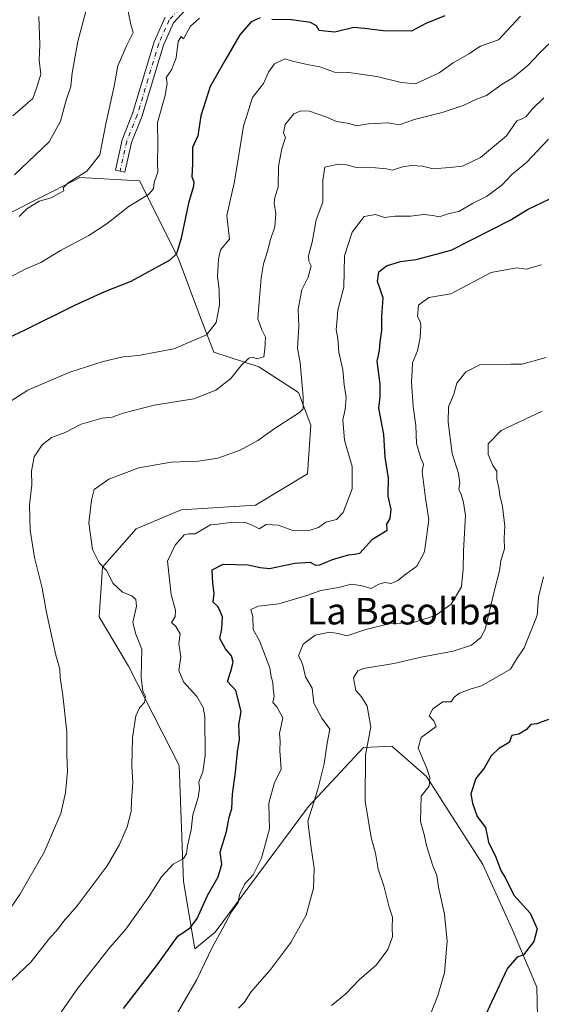
# Model space of a CAD drawing. Units: metres. Extents: x 593804 to 597258, y 4729068 to 4731429.
# Drawn here: x 596867 to 597024, y 4730634 to 4730931 of the extents above; entities that cross this region are included whole.
import ezdxf
from ezdxf.enums import TextEntityAlignment as Align

# ---------------------------------------------------------------- set-up
doc = ezdxf.new("R2010")
doc.units = ezdxf.units.M
doc.header["$MEASUREMENT"] = 0
doc.linetypes.add('DGN Style 4', pattern=[2.638475, 1.318413, -0.659207, 0.001648, -0.659207])
for name, color, linetype, lineweight in [('Arbolado forestal CxS', 92, 'Continuous', 0), ('Camino Cxs', 7, 'Continuous', 0), ('Camino eje', 30, 'DGN Style 4', 13), ('Cultivos herbáceos CxS', 92, 'Continuous', 0), ('Curva de nivel maestra', 30, 'Continuous', 30), ('Curva de nivel normal', 30, 'Continuous', 0), ('Texto cartográfico', 7, 'Continuous', 0)]:
    doc.layers.add(name, color=color, linetype=linetype, lineweight=lineweight)
doc.styles.add('Style-Arial', font='txt')

# ---------------------------------------------------------------- blocks, each defined once
blk = doc.blocks.new('*U13')
at = {"layer": 'Cultivos herbáceos CxS', "color": 92, "linetype": 'Continuous', "lineweight": 0}
blk.add_polyline3d([(596863.9339, 4730872.2581, 587.1066), (596883.7583, 4730882.3175, 586.7739), (596885.3113, 4730883.1055, 586.368), (596903.2421, 4730882.1243, 581.6444), (596914.8937, 4730858.9093, 575.3324), (596921.7081, 4730840.6641, 571.8881), (596925.6249, 4730830.5961, 569.1272), (596939.1757, 4730826.1919, 564.7823), (596951.0327, 4730818.3997, 560.5328), (596954.7598, 4730808.5745, 559.3367), (596953.7435, 4730794.0069, 557.918), (596938.1593, 4730784.5217, 557.0273), (596915.7991, 4730783.1679, 557.5144), (596902.2483, 4730777.4085, 557.9765), (596892.0839, 4730765.8907, 560.3253), (596891.0675, 4730750.9837, 562.4872), (596899.8755, 4730736.0775, 561.2352), (596915.1209, 4730706.2643, 558.0133), (596916.475, 4730671.3703, 554.3659), (596919.8617, 4730651.0435, 549.0744), (596925.9599, 4730656.1253, 547.9035), (596954.0791, 4730693.8977, 541.8527), (596970.6806, 4730711.6847, 535.9152), (596979.1435, 4730712.0275, 533.5503), (596989.6443, 4730702.8765, 531.0188), (597006.5748, 4730676.4189, 527.2354), (597015.3287, 4730656.9531, 525.98), (597022.8381, 4730639.4989, 522.371), (597023.6294, 4730604.4531, 519.2007)], dxfattribs=at)

msp = doc.modelspace()

# ---------------------------------------------------------------- linework, layer by layer
at = {"layer": 'Arbolado forestal CxS', "color": 92, "linetype": 'Continuous', "lineweight": 0}
for points in [[(597023.6294, 4730604.4531, 519.2007), (597022.8381, 4730639.4989, 522.371), (597015.3287, 4730656.9531, 525.98), (597006.5748, 4730676.4189, 527.2354), (596989.6443, 4730702.8765, 531.0188), (596979.1435, 4730712.0275, 533.5503), (596970.6806, 4730711.6847, 535.9152), (596954.0791, 4730693.8977, 541.8527), (596925.9599, 4730656.1253, 547.9035), (596919.8617, 4730651.0435, 549.0744), (596916.475, 4730671.3703, 554.3659), (596915.1209, 4730706.2643, 558.0133), (596899.8755, 4730736.0775, 561.2352), (596891.0675, 4730750.9837, 562.4872), (596892.0839, 4730765.8907, 560.3253), (596902.2483, 4730777.4085, 557.9765), (596915.7991, 4730783.1679, 557.5144), (596938.1593, 4730784.5217, 557.0273), (596953.7435, 4730794.0069, 557.918), (596954.7598, 4730808.5745, 559.3367), (596951.0327, 4730818.3997, 560.5328), (596939.1757, 4730826.1919, 564.7823), (596925.6249, 4730830.5961, 569.1272), (596921.7081, 4730840.6641, 571.8881), (596914.8937, 4730858.9093, 575.3324), (596903.2421, 4730882.1243, 581.6444), (596885.3113, 4730883.1055, 586.368), (596883.7583, 4730882.3175, 586.7739), (596863.9339, 4730872.2581, 587.1066)], [(596863.9339, 4730872.2581, 587.1066), (596883.7583, 4730882.3175, 586.7739), (596885.3113, 4730883.1055, 586.368), (596903.2421, 4730882.1243, 581.6444), (596914.8937, 4730858.9093, 575.3324), (596921.7081, 4730840.6641, 571.8881), (596925.6249, 4730830.5961, 569.1272), (596939.1757, 4730826.1919, 564.7823), (596951.0327, 4730818.3997, 560.5328), (596954.7598, 4730808.5745, 559.3367), (596953.7435, 4730794.0069, 557.918), (596938.1593, 4730784.5217, 557.0273), (596915.7991, 4730783.1679, 557.5144), (596902.2483, 4730777.4085, 557.9765), (596892.0839, 4730765.8907, 560.3253), (596891.0675, 4730750.9837, 562.4872), (596899.8755, 4730736.0775, 561.2352), (596915.1209, 4730706.2643, 558.0133), (596916.475, 4730671.3703, 554.3659), (596919.8617, 4730651.0435, 549.0744), (596925.9599, 4730656.1253, 547.9035), (596954.0791, 4730693.8977, 541.8527), (596970.6806, 4730711.6847, 535.9152), (596979.1435, 4730712.0275, 533.5503), (596989.6443, 4730702.8765, 531.0188), (597006.5748, 4730676.4189, 527.2354), (597015.3287, 4730656.9531, 525.98), (597022.8381, 4730639.4989, 522.371), (597023.6294, 4730604.4531, 519.2007)]]:
    msp.add_polyline3d(points, dxfattribs=at)
at = {"layer": 'Camino Cxs', "color": 7, "linetype": 'Continuous', "lineweight": 0}
msp.add_polyline3d([(596921.7801, 4730938.7101, 583.5393), (596913.4201, 4730929.6701, 582.1082), (596910.4201, 4730922.8801, 584.1866), (596903.9001, 4730901.3601, 584.9953), (596900.7801, 4730893.6001, 584.3522), (596898.8601, 4730884.7201, 584.4024), (596896.0001, 4730885.3401, 584.4971), (596897.9701, 4730894.4601, 587.0746), (596901.1301, 4730902.3301, 586.4175), (596907.6701, 4730923.9001, 584.5903), (596910.9401, 4730931.3101, 582.9926)], dxfattribs=at)
msp.add_polyline3d([(596921.7801, 4730938.7101, 583.5393), (596913.4201, 4730929.6701, 582.1082), (596910.4201, 4730922.8801, 584.1866), (596903.9001, 4730901.3601, 584.9953), (596900.7801, 4730893.6001, 584.3522), (596898.8601, 4730884.7201, 584.4024), (596896.0001, 4730885.3401, 584.4971), (596897.9701, 4730894.4601, 587.0746), (596901.1301, 4730902.3301, 586.4175), (596907.6701, 4730923.9001, 584.5903), (596910.9401, 4730931.3101, 582.9926)], dxfattribs=at)
at = {"layer": 'Camino eje', "color": 30, "linetype": 'DGN Style 4', "lineweight": 13}
msp.add_polyline3d([(596920.8001, 4730939.8101, 583.9937), (596912.1801, 4730930.4901, 582.0981), (596909.0451, 4730923.3901, 584.3537), (596905.7751, 4730912.6051, 584.8183), (596902.5151, 4730901.8451, 584.0067), (596899.3751, 4730894.0301, 585.6892), (596897.4301, 4730885.0301, 583.2681)], dxfattribs=at)
at = {"layer": 'Cultivos herbáceos CxS', "color": 92, "linetype": 'Continuous', "lineweight": 0}
msp.add_polyline3d([(596863.9339, 4730872.2581, 587.1066), (596883.7583, 4730882.3175, 586.7739), (596885.3113, 4730883.1055, 586.368), (596903.2421, 4730882.1243, 581.6444), (596914.8937, 4730858.9093, 575.3324), (596921.7081, 4730840.6641, 571.8881), (596925.6249, 4730830.5961, 569.1272), (596939.1757, 4730826.1919, 564.7823), (596951.0327, 4730818.3997, 560.5328), (596954.7598, 4730808.5745, 559.3367), (596953.7435, 4730794.0069, 557.918), (596938.1593, 4730784.5217, 557.0273), (596915.7991, 4730783.1679, 557.5144), (596902.2483, 4730777.4085, 557.9765), (596892.0839, 4730765.8907, 560.3253), (596891.0675, 4730750.9837, 562.4872), (596899.8755, 4730736.0775, 561.2352), (596915.1209, 4730706.2643, 558.0133), (596916.475, 4730671.3703, 554.3659), (596919.8617, 4730651.0435, 549.0744), (596925.9599, 4730656.1253, 547.9035), (596954.0791, 4730693.8977, 541.8527), (596970.6806, 4730711.6847, 535.9152), (596979.1435, 4730712.0275, 533.5503), (596989.6443, 4730702.8765, 531.0188), (597006.5748, 4730676.4189, 527.2354), (597015.3287, 4730656.9531, 525.98), (597022.8381, 4730639.4989, 522.371), (597023.6294, 4730604.4531, 519.2007)], dxfattribs=at)
at = {"layer": 'Curva de nivel maestra', "color": 30, "linetype": 'Continuous', "lineweight": 30, "flags": 128}
for points, elevation in [([(596939.54, 4730931.0901), (596936.85, 4730929.9201), (596933.44, 4730926.0701), (596928.98, 4730918.4301), (596924.49, 4730910.5201), (596921.68, 4730901.6701), (596920.8, 4730895.6101), (596919.22, 4730892.1101), (596919.18, 4730887.2301), (596919.01, 4730883.2701), (596919.6, 4730881.8001), (596919.53, 4730880.4601), (596918.02, 4730875.3801), (596915.74, 4730864.8201), (596914.34, 4730860.1801), (596912.38, 4730858.2101), (596900.67, 4730851.8501), (596892.67, 4730848.7001), (596883.68, 4730844.5901), (596868.73, 4730837.1401), (596853.33, 4730829.9601)], 575), ([(596995.14, 4730931.7901), (596989.37, 4730929.4201), (596985.08, 4730927.1401), (596976.58, 4730927.2101), (596970.96, 4730927.9501), (596967.7, 4730928.2301), (596961.97, 4730926.8401), (596958.99, 4730927.1201), (596957.25, 4730927.3701), (596956.54, 4730928.7601), (596954.67, 4730929.7001), (596949, 4730930.5401), (596943.03, 4730930.6601)], 575), ([(596898.43, 4730633.1401), (596908.37, 4730645.9501), (596914.76, 4730654.8501), (596918.54, 4730657.5201), (596920.61, 4730660.2001), (596923.74, 4730667.1301), (596926.94, 4730672.7801), (596928, 4730676.5001), (596927.54, 4730680.1701), (596929.38, 4730686.3301), (596930.21, 4730690.6701), (596931.05, 4730693.3301), (596931.17, 4730697.5601), (596932.13, 4730704.2401), (596932.68, 4730710.3301), (596933.28, 4730714.0301), (596933.08, 4730718.4201), (596933.79, 4730722.4601), (596932.27, 4730728.8301), (596929.67, 4730731.5201), (596930.76, 4730734.6301), (596931.4, 4730737.3601), (596930.96, 4730739.2601), (596929.16, 4730741.3301), (596927.38, 4730744.4801), (596927.99, 4730747.2901), (596928.22, 4730750.9101), (596926.9, 4730753.9401), (596925.41, 4730755.3201), (596925.7, 4730758.0401), (596925.28, 4730760.9501), (596925.13, 4730765.1201), (596928.44, 4730766.7901), (596935.86, 4730766.6001), (596939.55, 4730765.8201), (596942.38, 4730765.4501), (596949.98, 4730767.0601), (596954.54, 4730767.4001), (596956.15, 4730766.4801), (596957.54, 4730766.5801), (596961.33, 4730768.1601), (596966.17, 4730769.6201), (596968.01, 4730769.8201), (596969.5, 4730770.1301), (596973.36, 4730774.3201), (596977.8, 4730776.9801), (596977.63, 4730778.8101), (596978.69, 4730780.5301), (596978.92, 4730783.2201), (596978.04, 4730787.2601), (596978.12, 4730792.7101), (596977.2, 4730798.9601), (596976.72, 4730805.8101), (596975.26, 4730813.7001), (596975.62, 4730817.1601), (596975.63, 4730820.9701), (596974.73, 4730827.8301), (596975.48, 4730831.0601), (596975.62, 4730833.5901), (596976.11, 4730837.0601), (596976.16, 4730841.3301), (596976.51, 4730846.8801), (596974.89, 4730851.8201), (596975.21, 4730854.7001), (596977.53, 4730856.5801), (596981.77, 4730857.8801), (596986.53, 4730858.4301), (596997, 4730861.2301), (597014.8, 4730870.2601), (597020.18, 4730873.5701), (597026.46, 4730876.6101)], 550), ([(597026.28, 4730720.0401), (597022.83, 4730718.7201), (597021.03, 4730718.6001), (597019.68, 4730717.0701), (597017.38, 4730715.6401), (597015.27, 4730715.2601), (597014.45, 4730713.1701), (597011.39, 4730711.3701), (597009.03, 4730709.0901), (597006.99, 4730705.4201), (597004.46, 4730702.3301), (597002.94, 4730697.7401), (597003.44, 4730694.8601), (597004.88, 4730690.8801), (597007.37, 4730687.6001), (597008.22, 4730683.1201), (597010.41, 4730678.6301), (597012, 4730674.6701), (597013.34, 4730672.3401), (597015.92, 4730667.2601), (597020.84, 4730661.7801), (597022.85, 4730657.1001), (597021.86, 4730653.3301), (597018.79, 4730649.3101), (597016.83, 4730648.5701), (597013.99, 4730645.2901), (597009.22, 4730635.2701), (597004.59, 4730624.9801)], 525)]:
    msp.add_lwpolyline(points, dxfattribs=dict(at, elevation=elevation))
at = {"layer": 'Curva de nivel normal', "color": 30, "linetype": 'Continuous', "lineweight": 0, "flags": 128}
for points, elevation in [([(596888.06, 4730937.0001), (596884.65, 4730924.0001), (596882.94, 4730914.6201), (596882.57, 4730910.4601), (596881.13, 4730906.4201), (596879.51, 4730900.0401), (596876.06, 4730893.8401), (596865.64, 4730883.9101)], 590), ([(596921.25, 4730931.0001), (596918.58, 4730928.6401), (596916.51, 4730924.8201), (596915.78, 4730925.5001), (596914.82, 4730924.0701), (596914.3, 4730919.0901), (596912.88, 4730915.5101), (596911.28, 4730913.1901), (596911.56, 4730911.5101), (596910.97, 4730907.7901), (596908.62, 4730899.6701), (596908.76, 4730893.0001), (596908.6, 4730887.6701), (596908.77, 4730884.7001), (596907.63, 4730881.5801), (596907.44, 4730879.6601), (596905.98, 4730877.9801), (596900.17, 4730874.4801), (596893.54, 4730869.2301), (596887.96, 4730865.6401), (596879.49, 4730861.1501), (596873.56, 4730857.4901), (596869.07, 4730855.6201), (596860.6, 4730851.2001)], 580), ([(597017.88, 4730931.6201), (597011.23, 4730924.5401), (597005.81, 4730922.6601), (597002.37, 4730920.3401), (596997.61, 4730917.5701), (596993.43, 4730914.6401), (596986.27, 4730911.3201), (596982, 4730911.6901), (596974.68, 4730913.4701), (596966.27, 4730914.6901), (596961.87, 4730914.8401), (596957.5, 4730916.4101), (596954.17, 4730916.9601), (596949.68, 4730917.9601), (596946.96, 4730918.7801), (596943.84, 4730917.3401), (596942.05, 4730914.8201), (596940.5, 4730911.4201), (596937.27, 4730907.1601), (596934.57, 4730898.5901), (596931.85, 4730881.9401), (596929.56, 4730871.6601), (596930.33, 4730864.5101), (596927.58, 4730861.3801), (596927.03, 4730858.5201), (596926.68, 4730853.4401), (596927.24, 4730849.2601), (596927.3, 4730844.7301), (596926.29, 4730839.5201), (596923.35, 4730835.7601), (596913.55, 4730831.5501), (596902.91, 4730829.5301), (596898.36, 4730829.1701), (596892.34, 4730827.7201), (596882.28, 4730824.5301), (596869.64, 4730819.1401), (596861.85, 4730814.1701)], 570), ([(596872.97, 4730931.5801), (596873.26, 4730923.0001), (596873.04, 4730918.3701), (596873.54, 4730914.2101), (596872.34, 4730910.2401), (596871.13, 4730906.8501), (596865.09, 4730901.6401)], 595), ([(596899.85, 4730933.0301), (596900.64, 4730929.1501), (596901.34, 4730926.7201), (596899.45, 4730922.9601), (596896.75, 4730916.7501), (596895.6, 4730910.6001), (596893.08, 4730899.2701), (596891.34, 4730889.9301), (596887.4, 4730885.0001), (596881.78, 4730881.5001), (596880.3, 4730880.0201), (596880.5, 4730879.0601), (596879, 4730878.2601), (596876.67, 4730877.0301), (596873, 4730875.9701), (596869.33, 4730873.7001), (596867, 4730871.4201)], 585), ([(597028.62, 4730925.3801), (597023.6, 4730920.4701), (597020.06, 4730916.7601), (597015.6, 4730913.1201), (597012.33, 4730911.1801), (597007.67, 4730907.7901), (597004.67, 4730906.6401), (597000.67, 4730904.7801), (596994.33, 4730902.7101), (596986, 4730900.5501), (596981.33, 4730898.9901), (596978.06, 4730899.5901), (596972.12, 4730899.2801), (596968.58, 4730898.6701), (596966.35, 4730899.3501), (596962.49, 4730899.9101), (596959.3, 4730901.3201), (596954.4, 4730903.0701), (596951.78, 4730903.1801), (596949.66, 4730902.2601), (596947.09, 4730899.1001), (596946.59, 4730896.5901), (596947.19, 4730895.1901), (596946.02, 4730891.7201), (596945.04, 4730886.5301), (596944.92, 4730880.1701), (596943.94, 4730877.1301), (596943.72, 4730875.2701), (596944.29, 4730872.2901), (596943.97, 4730868.3001), (596942.63, 4730864.4601), (596941.79, 4730860.9001), (596940.54, 4730857.1401), (596939.85, 4730852.9001), (596939.28, 4730845.7101), (596938.86, 4730840.6201), (596940.04, 4730837.3301), (596941.16, 4730835.0301), (596940.96, 4730831.4201), (596940.62, 4730829.2001), (596938.55, 4730828.5201), (596937.29, 4730829.0601), (596936.11, 4730828.7201), (596933.84, 4730826.5901), (596930.71, 4730822.6901), (596926.23, 4730819.1401), (596919.54, 4730816.5001), (596907.6, 4730814.6401), (596898.32, 4730812.2601), (596895, 4730811.0501), (596892, 4730810.7001), (596885.67, 4730808.8701), (596880.89, 4730806.4201), (596876.72, 4730804.8601), (596873.93, 4730802.7001), (596871.56, 4730799.0601), (596870.78, 4730794.7801), (596870.82, 4730790.6601), (596870.18, 4730784.6801), (596870.36, 4730777.0601), (596871.67, 4730768.8001), (596873.95, 4730759.6201), (596875.26, 4730752.2601), (596878.08, 4730739.4101), (596879.22, 4730735.2101), (596879.33, 4730732.7401), (596880.21, 4730727.3301), (596881.34, 4730716.3601), (596881.34, 4730709.4301), (596881.52, 4730704.4501), (596881, 4730698.0501), (596879.57, 4730691.7601), (596874.54, 4730680.1201), (596867.22, 4730667.4701), (596859.96, 4730657.0001)], 565), ([(597024.91, 4730907.0501), (597021.46, 4730903.7501), (597019.52, 4730901.3701), (597018.42, 4730900.7201), (597016.81, 4730900.1201), (597013.64, 4730895.6401), (597005.85, 4730889.1701), (597000.4, 4730886.4801), (596996.52, 4730886.1001), (596991.61, 4730885.7501), (596988.4, 4730886.4701), (596985.08, 4730886.7501), (596982.36, 4730886.3401), (596979.4, 4730885.3201), (596977.57, 4730885.7301), (596974.27, 4730886.0201), (596968.5, 4730886.0801), (596965.12, 4730887.0601), (596963, 4730887.1601), (596959.01, 4730886.2401), (596958.4, 4730882.3301), (596958.37, 4730875.6701), (596956.38, 4730870.3301), (596955.22, 4730863.6701), (596954.13, 4730859.5001), (596954.17, 4730857.9801), (596954.88, 4730856.5001), (596953.94, 4730853.1501), (596952.06, 4730849.2701), (596951, 4730843.4801), (596951.14, 4730838.2401), (596950.81, 4730831.7401), (596951.59, 4730827.3501), (596952.45, 4730817.1101), (596952.45, 4730813.5601), (596951.42, 4730812.3901), (596944.04, 4730807.7201), (596938.82, 4730804.0001), (596933.48, 4730801.0401), (596926.82, 4730798.6701), (596921.03, 4730797.8201), (596912.78, 4730797.5001), (596903, 4730795.7801), (596893.97, 4730792.4001), (596889.57, 4730789.2201), (596888.82, 4730786.0801), (596888.02, 4730779.2001), (596889.08, 4730771.2401), (596891.08, 4730767.2401), (596893.33, 4730764.9001), (596895.26, 4730760.9601), (596898.09, 4730758.3501), (596900.88, 4730757.2201), (596902.11, 4730756.1501), (596902.3, 4730754.1401), (596901.23, 4730749.2801), (596902.09, 4730745.7601), (596903.89, 4730741.2201), (596903.71, 4730732.7101), (596904.2, 4730728.5301), (596904.99, 4730726.9901), (596904.77, 4730725.2001), (596903.21, 4730723.6101), (596902.09, 4730721.1901), (596901.16, 4730714.5201), (596900.96, 4730706.0801), (596901.22, 4730700.9801), (596900.85, 4730695.7401), (596900.77, 4730692.4401), (596899.54, 4730687.7601), (596897.18, 4730682.4401), (596893.47, 4730676.0001), (596890.16, 4730671.6701), (596884.48, 4730664.0001), (596880.34, 4730659.3301), (596878.69, 4730657.0001), (596875.93, 4730654.0001), (596870.57, 4730647.0401), (596863.04, 4730639.9401)], 560), ([(597026.33, 4730894.6801), (597019.67, 4730887.6301), (597015.29, 4730883.9701), (597012.23, 4730880.8501), (597007.61, 4730877.4201), (597003.41, 4730875.2401), (596999.37, 4730872.9201), (596996.46, 4730872.3201), (596993.41, 4730871.2701), (596991.5, 4730871.6601), (596988.79, 4730871.9701), (596984.78, 4730871.5201), (596980.13, 4730871.4601), (596977, 4730871.1201), (596974.2, 4730872.0201), (596970.88, 4730871.3501), (596967.2, 4730866.7001), (596964.88, 4730859.5401), (596964.74, 4730850.0801), (596962.9, 4730843.2301), (596962.74, 4730840.5701), (596962.38, 4730837.3401), (596962.9, 4730834.6401), (596963.19, 4730830.5501), (596964.38, 4730825.2301), (596964.78, 4730820.7001), (596965.46, 4730816.9201), (596965.17, 4730813.3301), (596964.43, 4730810.2401), (596964.95, 4730804.0801), (596967.21, 4730796.2101), (596967.26, 4730789.4201), (596964.51, 4730782.3401), (596962.5, 4730780.2001), (596959.33, 4730779.4601), (596957.06, 4730777.8601), (596954.57, 4730777.0001), (596949.38, 4730776.9001), (596944.96, 4730778.5401), (596941.32, 4730778.6901), (596939.21, 4730777.3901), (596938.11, 4730778.0601), (596936.74, 4730778.7401), (596934.74, 4730779.4001), (596929.86, 4730779.1901), (596926.79, 4730778.7901), (596924.61, 4730778.6001), (596919.95, 4730775.9001), (596918.09, 4730775.9401), (596916.68, 4730775.6401), (596913.97, 4730772.5201), (596911.69, 4730767.6501), (596912.76, 4730757.5601), (596914.05, 4730752.9301), (596913.93, 4730750.9001), (596912.84, 4730749.2101), (596914.19, 4730748.0101), (596915.47, 4730745.8801), (596915.08, 4730742.8301), (596915.69, 4730738.9201), (596915.04, 4730734.8201), (596916.48, 4730731.4401), (596920.52, 4730727.0001), (596922.37, 4730723.6701), (596922.85, 4730720.9701), (596923, 4730709.2601), (596922.3, 4730704.3501), (596921.08, 4730701.3301), (596921.28, 4730699.3401), (596920.88, 4730696.5701), (596919.3, 4730691.4001), (596918.83, 4730686.8601), (596917.71, 4730682.0401), (596917.41, 4730679.6301), (596916.49, 4730678.2901), (596913.4, 4730676.5501), (596909.86, 4730672.7401), (596906.09, 4730666.7501), (596899.16, 4730657.0001), (596894.3, 4730651.5001), (596884.72, 4730639.2901), (596872.59, 4730621.8201)], 555), ([(596914.26, 4730631.0901), (596920.36, 4730641.6901), (596925.18, 4730651.6701), (596928.32, 4730657.3101), (596930.87, 4730662.2501), (596932.9, 4730664.9801), (596933.35, 4730667.3201), (596934.95, 4730670.6601), (596937.44, 4730673.3301), (596939.98, 4730678.3301), (596942.39, 4730687.1901), (596942.22, 4730690.5401), (596942.19, 4730694.9301), (596943.88, 4730701.1501), (596945.82, 4730705.0001), (596945.46, 4730710.7901), (596945.53, 4730713.5601), (596945.38, 4730715.8101), (596946.34, 4730720.5601), (596944.58, 4730723.8801), (596943.38, 4730725.2001), (596943.77, 4730727.0401), (596943.45, 4730729.2601), (596943.34, 4730731.3401), (596942.9, 4730732.9101), (596942.47, 4730735.6201), (596939.31, 4730743.7801), (596937.43, 4730747.0901), (596937.37, 4730751.0401), (596936.76, 4730753.1201), (596939.02, 4730754.1101), (596945.13, 4730754.9001), (596953.57, 4730757.3301), (596957.8, 4730758.9101), (596963.08, 4730759.7601), (596966.99, 4730760.7501), (596970.23, 4730760.2301), (596972.95, 4730759.4801), (596975.24, 4730760.7301), (596977.06, 4730761.2801), (596979, 4730761.0201), (596981, 4730761.8401), (596983.33, 4730763.8001), (596986.67, 4730766.1901), (596989, 4730770.5501), (596990.32, 4730780.1101), (596989.27, 4730786.6401), (596988.3, 4730794.6601), (596988.66, 4730796.8301), (596987.88, 4730798.6701), (596986.62, 4730803.1001), (596986.36, 4730808.4801), (596985.57, 4730814.2401), (596985.08, 4730821.6601), (596985.31, 4730824.9801), (596985.38, 4730827.3301), (596986.92, 4730831.0001), (596987.65, 4730835.0001), (596987.87, 4730838.4701), (596987.65, 4730839.8301), (596986.89, 4730841.2601), (596987.19, 4730844.6701), (596990.27, 4730846.9701), (596996.9, 4730848.0901), (597009.02, 4730854.5601), (597016.68, 4730855.9701), (597019.63, 4730855.5301), (597024.18, 4730856.8801)], 545), ([(597025.63, 4730828.9401), (597018.33, 4730826.9901), (597014.96, 4730826.9901), (597005.68, 4730826.7201), (597001.41, 4730824.6901), (596998.71, 4730821.2101), (596997.84, 4730817.9801), (596996.25, 4730814.1101), (596996.08, 4730809.4801), (596997.34, 4730800.1001), (596999.24, 4730794.0801), (596999.66, 4730791.1201), (596999.36, 4730789.2301), (597000.02, 4730787.7401), (597000.73, 4730785.3001), (597001.3, 4730781.4501), (597000.73, 4730770.7801), (597000.64, 4730765.1601), (597000.28, 4730762.2901), (597000.16, 4730759.9701), (596997, 4730754.8001), (596992.33, 4730751.4001), (596985.33, 4730749.1401), (596978.67, 4730748.9001), (596971.33, 4730747.1401), (596965.67, 4730745.2601), (596963, 4730745.9301), (596960.47, 4730746.3701), (596956.09, 4730745.4801), (596952.53, 4730742.7301), (596951.04, 4730739.1801), (596951.78, 4730737.8801), (596952.37, 4730736.4301), (596953.15, 4730732.9201), (596955.19, 4730729.5201), (596955.68, 4730724.9801), (596958.1, 4730720.4201), (596960.51, 4730717.1701), (596959.66, 4730712.9801), (596958.82, 4730706.7301), (596956.78, 4730698.6701), (596953.92, 4730689.5301), (596954.81, 4730682.1201), (596955.83, 4730675.3601), (596955.61, 4730669.3001), (596953.38, 4730661.1601), (596948.81, 4730653.0001), (596942.77, 4730645.0001), (596936.75, 4730638.0001), (596934.78, 4730635.0601), (596933.07, 4730633.2501)], 540), ([(597024.4, 4730812.8501), (597012.1, 4730807.0001), (597008.12, 4730803.0001), (597008.19, 4730799.7401), (597009.52, 4730796.4801), (597010.79, 4730794.7901), (597010.72, 4730792.3901), (597011.38, 4730789.7201), (597011.69, 4730787.4601), (597012.43, 4730784.1601), (597013.13, 4730778.2301), (597012.95, 4730774.6201), (597013.04, 4730771.3701), (597011.94, 4730767.7901), (597011.55, 4730764.7601), (597010.04, 4730759.0001), (597007.24, 4730747.1901), (597005.95, 4730744.7101), (597003.09, 4730742.3901), (596997.67, 4730740.6501), (596987.95, 4730738.8201), (596979.81, 4730736.9001), (596970.65, 4730735.3701), (596968.9, 4730734.6601), (596967.64, 4730732.6301), (596968.31, 4730728.7701), (596970.02, 4730726.8601), (596971.75, 4730724.1001), (596972.82, 4730717.7301), (596971.26, 4730709.4001), (596971.18, 4730695.5401), (596972.9, 4730684.5701), (596974.21, 4730679.8801), (596975.06, 4730675.0601), (596976.73, 4730670.0601), (596978.38, 4730663.6201), (596979.32, 4730660.6101), (596979.31, 4730657.4401), (596979.34, 4730654.6901), (596978.01, 4730650.8701), (596974.56, 4730646.3001), (596969.33, 4730641.7601), (596965.33, 4730637.5601), (596960.97, 4730634.0201)], 535), ([(597024.82, 4730762.9901), (597023.34, 4730756.9101), (597022.86, 4730751.3701), (597018.96, 4730741.6201), (597016.68, 4730738.2501), (597014.88, 4730735.2501), (597010.86, 4730732.8601), (597006.11, 4730730.2101), (597002.78, 4730729.2201), (596999.48, 4730728.0001), (596997.91, 4730726.7801), (596996.97, 4730725.3401), (596994.49, 4730725.3701), (596991.48, 4730723.2401), (596990.4, 4730721.1801), (596991.82, 4730719.6301), (596992.46, 4730718.0101), (596988.01, 4730714.6501), (596987.1, 4730711.4401), (596987.84, 4730709.8401), (596988.45, 4730708.1201), (596989.59, 4730705.5901), (596990.6, 4730702.6001), (596990.38, 4730700.0301), (596987.96, 4730697.0001), (596987.74, 4730689.4201), (596988.91, 4730685.4401), (596989.62, 4730682.1201), (596991.42, 4730676.3801), (596992.7, 4730673.1001), (596993.17, 4730669.6701), (596995.06, 4730661.5001), (596995.8, 4730653.3501), (596995, 4730643.8401), (596992.96, 4730637.0001), (596990.5, 4730630.6701)], 530)]:
    msp.add_lwpolyline(points, dxfattribs=dict(at, elevation=elevation))

# ---------------------------------------------------------------- block references
at = {"layer": 'Cultivos herbáceos CxS', "color": 92, "linetype": 'Continuous', "lineweight": 0}
msp.add_blockref('*U13', (0, 0), dxfattribs=at)

# ---------------------------------------------------------------- texts
at = {"layer": 'Texto cartográfico', "color": 7, "linetype": 'Continuous', "lineweight": 0, "style": 'Style-Arial'}
msp.add_text('La Basoliba', height=8, dxfattribs=at).set_placement((596982.7762, 4730752.6601), align=Align.MIDDLE_CENTER)

doc.saveas('drawing.dxf')
